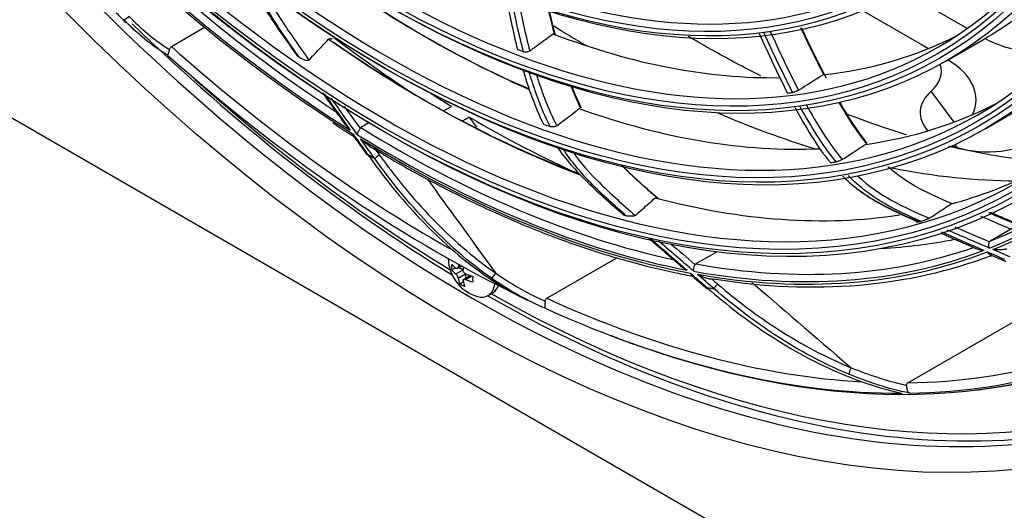
# Model space of a CAD drawing. Units: millimetres. Extents: x 0 to 4890, y 0 to 3488.
# Drawn here: x 2172 to 2314, y 2440 to 2510 of the extents above; entities that cross this region are included whole.
import ezdxf

# ---------------------------------------------------------------- set-up
doc = ezdxf.new("R2010")
doc.units = ezdxf.units.MM
doc.layers.add('LG-Product', color=3, linetype='Continuous')

msp = doc.modelspace()

# ---------------------------------------------------------------- linework, layer by layer
at = {"layer": 'LG-Product', "color": 3, "linetype": 'Continuous'}
for p, q in [((2048.5, 2567.06), (2552.39, 2276.14)), ((2299.85, 2514.41), (2309.12, 2509.06)), ((2303.47, 2506.14), (2294.02, 2511.59)), ((2194.32, 2506.45), (2199.12, 2509.22)), ((2306.1, 2504.39), (2311.33, 2507.42)), ((2307.18, 2495.55), (2303.89, 2499.99)), ((2233.55, 2497.15), (2234.71, 2497.82)), ((2311.75, 2494.61), (2316.98, 2497.63)), ((2237.3, 2496.27), (2236.27, 2495.67)), ((2222.81, 2495.42), (2221.66, 2494.75)), ((2316.37, 2480.68), (2312.41, 2478.39)), ((2272.92, 2476.81), (2269.95, 2475.09)), ((2235.55, 2474.43), (2236.17, 2474.79)), ((2235.68, 2474.68), (2236.02, 2474.87)), ((2248.46, 2470.14), (2258.58, 2475.99)), ((2234.74, 2474.26), (2235.24, 2474.55)), ((2235.32, 2473.66), (2236.38, 2474.26)), ((2235.68, 2473.04), (2236.73, 2473.65)), ((2235.82, 2474.59), (2236.38, 2474.26)), ((2237.44, 2473.41), (2236.46, 2472.85)), ((2236.73, 2473.65), (2236.73, 2473)), ((2236.74, 2472.84), (2237.64, 2473.36)), ((2235.91, 2472.24), (2236.4, 2472.52)), ((2300.52, 2457.95), (2324.99, 2472.08)), ((2240, 2470.52), (2240.72, 2470.94)), ((2241.02, 2471.17), (2240.99, 2471.2)), ((2241.07, 2471.19), (2241.03, 2471.23))]:
    msp.add_line(p, q, dxfattribs=at)
msp.add_arc((2240.06, 2475.98), 5.8, 181.2239, 254.0992, dxfattribs=at)
for centre, major_axis in [((2235.74, 2650.26), (-112.4, 194.68)), ((2225.35, 2644.26), (-92.05, 159.44)), ((2224.78, 2643.93), (91.65, -158.74)), ((2224.78, 2643.93), (-91.3, 158.14)), ((2225.35, 2644.26), (-86.4, 149.65)), ((2224.78, 2643.93), (86, -148.96)), ((2224.78, 2643.93), (-85.65, 148.35)), ((2225.35, 2644.26), (-80.75, 139.86)), ((2224.78, 2643.93), (80.35, -139.17)), ((2224.78, 2643.93), (-80, 138.56)), ((2225.35, 2644.26), (-74.85, 129.64)), ((2224.78, 2643.93), (74.45, -128.95)), ((2224.78, 2643.93), (-74.1, 128.34)), ((2225.35, 2644.26), (-68.95, 119.42)), ((2224.78, 2643.93), (68.55, -118.73)), ((2224.78, 2643.93), (-68.2, 118.13))]:
    msp.add_ellipse(centre, major_axis=major_axis, ratio=0.57735, dxfattribs=at)
for centre, major_axis, ratio, start_param, end_param in [((2238.57, 2651.89), (-105.9, 183.42), 0.57735, 3.039236, 6.38554), ((2238.01, 2651.57), (105.5, -182.73), 0.57735, 0, 3.141593), ((2225.35, 2644.26), (90.9, -157.44), 0.57735, 2.459867, 6.283185), ((2233.46, 2648.94), (-105.5, 182.73), 0.57735, 2.897628, 5.497787), ((2233.11, 2648.74), (105.42, -182.59), 0.57735, 0, 2.356194), ((2225.35, 2644.26), (85.25, -147.66), 0.57735, 2.461929, 6.283185), ((2225.35, 2644.26), (79.6, -137.87), 0.57735, 2.46723, 6.283185), ((2225.35, 2644.26), (73.7, -127.65), 0.57735, 2.469586, 6.283185), ((2225.35, 2644.26), (67.8, -117.43), 0.57735, 2.47263, 6.283185), ((2225.35, 2644.26), (85.25, -147.66), 0.57735, 0, 0.756633), ((2237.72, 2651.4), (111, -192.26), 0.57735, 4.82313, 5.497787), ((2225.35, 2644.26), (79.6, -137.87), 0.57735, 0, 0.688401), ((2226.76, 2645.07), (93.93, -162.68), 0.57735, 5.089766, 5.432287), ((2226.2, 2644.75), (-94.33, 163.38), 0.57735, 1.948891, 2.310519), ((2226.2, 2644.75), (94.53, -163.72), 0.57735, 5.093766, 5.455401), ((2230.58, 2647.28), (-85.25, 147.66), 0.57735, 2.174872, 2.483596), ((2231.15, 2647.61), (85.65, -148.35), 0.57735, 5.314904, 5.620145), ((2238.57, 2651.89), (-110.25, 190.96), 0.57735, 2.368368, 3.688426), ((2230.58, 2647.28), (80.75, -139.86), 0.57735, 6.283182, 6.348084), ((2239.14, 2652.22), (-111, 192.26), 0.57735, 2.028978, 2.328509), ((2255.9, 2661.89), (95.75, -165.84), 0.57735, 5.449191, 5.484632), ((2230.58, 2647.28), (-90.9, 157.44), 0.57735, 2.250346, 2.531201), ((2238.57, 2651.89), (-96.75, 167.58), 0.57735, 2.203536, 2.290895), ((2230.58, 2647.28), (-79.6, 137.87), 0.57735, 2.523957, 2.831728), ((2230.58, 2647.28), (-79.6, 137.87), 0.57735, 2.893556, 3.108713), ((2321.28, 2513.56), (-14.11, 0), 0.57735, 0.820422, 1.606777), ((2233.1, 2648.73), (104.5, -181), 0.57735, 5.232298, 5.506789), ((2231.15, 2647.61), (91.3, -158.14), 0.57735, 5.392983, 5.668748), ((2226.2, 2644.75), (-79.6, 137.87), 0.57735, 2.517106, 2.524925), ((2296.25, 2502.87), (9.11, 0), 0.57735, 0.666033, 0.785398), ((2232.74, 2648.53), (-105.21, 182.23), 0.57735, 2.091603, 2.428938), ((2226.2, 2644.75), (-90.9, 157.44), 0.57735, 2.24966, 2.252016), ((2296.25, 2498.78), (-14.11, 0), 0.57735, 2.874024, 3.926991), ((2296.25, 2502.87), (9.11, 0), 0.57735, 5.70563, 6.47802), ((2238.57, 2651.89), (-110.25, 190.96), 0.57735, 2.083563, 2.330178), ((2226.2, 2644.75), (-94.33, 163.38), 0.57735, 3.057688, 3.419316), ((2226.76, 2645.07), (93.93, -162.68), 0.57735, 6.198563, 6.548231), ((2226.2, 2644.75), (94.53, -163.72), 0.57735, 6.202563, 6.564199), ((2238.57, 2651.89), (-95.75, 165.84), 0.57735, 2.306089, 2.327693), ((2226.2, 2644.75), (-79.6, 137.87), 0.57735, 2.886705, 2.894524), ((2312.09, 2496.91), (-9.79, 0), 0.57735, 5.70563, 6.764851), ((2230.58, 2647.28), (-85.25, 147.66), 0.57735, 2.544472, 2.85141), ((2230.58, 2647.28), (-85.25, 147.66), 0.57735, 2.914071, 3.110894), ((2238.57, 2651.89), (-95.75, 165.84), 0.57735, 2.34682, 2.464836), ((2255.9, 2661.89), (95.75, -165.84), 0.57735, 5.624433, 5.731345), ((2226.76, 2645.07), (93.93, -162.68), 0.57735, 5.459365, 5.803126), ((2226.2, 2644.75), (-85.25, 147.66), 0.57735, 2.538007, 2.545904), ((2226.2, 2644.75), (-94.33, 163.38), 0.57735, 2.31849, 2.680118), ((2226.2, 2644.75), (94.53, -163.72), 0.57735, 5.463365, 5.825001), ((2312.09, 2496.91), (-9.79, 0), 0.57735, 1.013545, 2.356194), ((2312.09, 2492.83), (4.79, 0), 0.57735, 3.322182, 3.486105), ((2223.01, 2491.18), (0.488, 0.35), 0.137822, 2.519283, 3.132317), ((2226.2, 2644.75), (95.5, -165.41), 0.57735, 5.471019, 5.478948), ((2224.08, 2490.54), (0.486, 0.352), 0.143387, 0.947914, 2.51871), ((2226.2, 2644.75), (-85.25, 147.66), 0.57735, 2.907606, 2.915503), ((2255.9, 2661.89), (95.75, -165.84), 0.57735, 5.815677, 5.958521), ((2230.58, 2647.28), (-90.9, 157.44), 0.57735, 2.989544, 3.112809), ((2230.58, 2647.28), (-90.9, 157.44), 0.57735, 2.619945, 2.921001), ((2226.2, 2644.75), (-90.9, 157.44), 0.57735, 2.619259, 2.621615), ((2226.2, 2644.75), (-90.9, 157.44), 0.57735, 2.988858, 2.991214), ((2233.06, 2648.71), (-93.93, 162.68), 0.57735, 2.855904, 2.94917), ((2226.2, 2644.75), (-94.33, 163.38), 0.57735, 2.688089, 3.049717), ((2226.76, 2645.07), (93.93, -162.68), 0.57735, 5.828964, 6.174933), ((2226.2, 2644.75), (94.53, -163.72), 0.57735, 5.832964, 6.1946), ((2226.76, 2645.07), (-94.93, 164.41), 0.57735, 2.70358, 3.049859), ((2238.57, 2651.89), (-96.75, 167.58), 0.57735, 2.9258, 2.927609), ((2238.54, 2476.86), (2.7, 4.66), 0.576744, 2.263804, 2.449634), ((2240.06, 2476.39), (5.78, -0.01), 0.577956, 3.546418, 3.753646), ((2239.7, 2476.18), (2.89, 5), 0.576744, 2.114224, 2.182849), ((2240.06, 2475.57), (-5.78, 0.01), 0.577956, 0.404825, 0.612054), ((2240.41, 2475.77), (-2.89, -5), 0.576744, 5.252439, 5.324441), ((2240.06, 2476.39), (5.78, -0.01), 0.577956, 4.101387, 4.308615), ((2241.58, 2475.1), (-2.7, -4.66), 0.576744, 5.405397, 5.591226), ((2239.7, 2476.18), (2.89, 5), 0.576744, 2.530589, 2.737817), ((2240.06, 2474.22), (-5.39, 0), 0.577956, 0.693009, 0.878838), ((2240.41, 2475.77), (-2.89, -5), 0.576744, 5.672182, 5.87941), ((2240.06, 2475.57), (-5.78, 0.01), 0.577956, 0.959794, 1.167022), ((2237.65, 2474.59), (2.35, -4.07), 0.57735, 0, 0.669582), ((2238.22, 2474.92), (-2.17, 4.17), 0.702123, 3.353469, 3.633662), ((2273.03, 2471.74), (0.391, 0.455), 0.424073, 0.879529, 2.450326), ((2237.65, 2474.59), (2.35, -4.07), 0.57735, 5.745708, 6.283185), ((2239.14, 2652.22), (-111, 192.26), 0.57735, 2.360711, 3.135309), ((2238.22, 2474.92), (-2.65, 3.89), 0.697126, 3.089857, 3.211166), ((2238.37, 2474.99), (39.94, 23.81), 0.099873, 4.715616, 4.719241), ((2238.22, 2474.92), (2.35, -4.07), 0.57735, 0.141838, 0.180196), ((2226.2, 2644.75), (95.5, -165.41), 0.57735, 5.840619, 5.848547), ((2237.72, 2651.4), (111, -192.26), 0.57735, 5.497787, 6.283185), ((2233.1, 2648.73), (104.5, -181), 0.57735, 5.601897, 5.921959), ((2233.1, 2648.73), (104.5, -181), 0.57735, 5.971496, 6.312769), ((2232.74, 2648.53), (-105.21, 182.23), 0.57735, 2.830801, 3.192694), ((2232.74, 2648.53), (-105.21, 182.23), 0.57735, 2.461202, 2.823095), ((2233.11, 2648.74), (105.42, -182.59), 0.57735, 5.707488, 6.283185)]:
    msp.add_ellipse(centre, major_axis=major_axis, ratio=ratio, start_param=start_param, end_param=end_param, dxfattribs=at)
for points, knots in [([(2143.46, 2850.69), (2143.64, 2850.75), (2145.81, 2851.45), (2150.17, 2852.35), (2156.55, 2853.35), (2163.14, 2853.83), (2169.9, 2853.84), (2176.82, 2853.37), (2183.88, 2852.42), (2191.07, 2851.01), (2198.38, 2849.12), (2205.77, 2846.76), (2213.25, 2843.95), (2220.78, 2840.68), (2228.36, 2836.96), (2235.96, 2832.8), (2243.57, 2828.22), (2251.17, 2823.21), (2258.74, 2817.8), (2266.26, 2811.99), (2273.71, 2805.8), (2281.08, 2799.24), (2288.35, 2792.33), (2295.5, 2785.08), (2302.51, 2777.52), (2309.37, 2769.65), (2316.06, 2761.51), (2322.56, 2753.09), (2328.86, 2744.44), (2334.94, 2735.57), (2340.79, 2726.49), (2346.4, 2717.23), (2351.74, 2707.82), (2356.82, 2698.27), (2361.61, 2688.62), (2366.1, 2678.87), (2370.29, 2669.06), (2374.16, 2659.2), (2377.71, 2649.33), (2380.92, 2639.46), (2383.79, 2629.62), (2386.32, 2619.84), (2388.49, 2610.13), (2390.3, 2600.52), (2391.75, 2591.04), (2392.84, 2581.7), (2393.56, 2572.52), (2393.9, 2563.54), (2393.89, 2554.77), (2393.5, 2546.23), (2392.74, 2537.94), (2391.62, 2529.93), (2390.15, 2522.2), (2388.31, 2514.79), (2386.12, 2507.7), (2383.59, 2500.95), (2380.71, 2494.55), (2377.51, 2488.53), (2373.97, 2482.89), (2370.11, 2477.65), (2366.63, 2473.55), (2364.36, 2471.31), (2363.57, 2470.56)], [0, 0, 0, 0, 0.001586, 0.018823, 0.036031, 0.053209, 0.070356, 0.087474, 0.104567, 0.121641, 0.138698, 0.155744, 0.172782, 0.189814, 0.206844, 0.223873, 0.240902, 0.257932, 0.274964, 0.291998, 0.309034, 0.326073, 0.343115, 0.360159, 0.377205, 0.394253, 0.411304, 0.428356, 0.445409, 0.462463, 0.479518, 0.496574, 0.51363, 0.530686, 0.547741, 0.564795, 0.581849, 0.598901, 0.615952, 0.633, 0.650047, 0.667091, 0.684132, 0.701171, 0.718206, 0.735239, 0.752268, 0.769295, 0.786319, 0.803341, 0.820362, 0.837383, 0.854405, 0.871431, 0.888463, 0.905505, 0.92256, 0.939633, 0.956729, 0.973852, 0.991005, 1, 1, 1, 1]), ([(2205.07, 2516.93), (2205.9, 2515.05), (2206.94, 2513.24), (2209.49, 2509.28), (2210.99, 2507.15), (2212.53, 2505.04)], [0, 0, 0, 0, 0.44052, 0.44052, 1, 1, 1, 1]), ([(2212.83, 2504.83), (2211.38, 2506.87), (2209.93, 2508.91), (2207.6, 2512.71), (2206.67, 2514.46), (2205.94, 2516.23)], [0, 0, 0, 0, 0.562845, 0.562845, 1, 1, 1, 1]), ([(2207.44, 2515.08), (2208.14, 2513.63), (2208.95, 2512.2), (2211.19, 2508.67), (2212.67, 2506.59), (2214.16, 2504.52)], [0, 0, 0, 0, 0.387407, 0.387407, 1, 1, 1, 1]), ([(2214.16, 2504.52), (2214.5, 2504.87), (2214.84, 2505.23), (2215.79, 2506.23), (2216.4, 2506.87), (2217, 2507.51)], [0, 0, 0, 0, 0.358366, 0.358366, 1, 1, 1, 1]), ([(2217, 2507.51), (2217.02, 2507.54), (2217.05, 2507.56), (2217.12, 2507.58), (2217.15, 2507.58), (2217.2, 2507.58), (2217.2, 2507.58), (2217.2, 2507.58)], [0, 0, 0, 0, 0.479988, 0.479988, 0.95991, 0.95991, 1, 1, 1, 1]), ([(2217.47, 2507.5), (2217.44, 2507.52), (2217.4, 2507.54), (2217.31, 2507.57), (2217.26, 2507.58), (2217.2, 2507.58)], [0, 0, 0, 0, 0.496451, 0.496451, 1, 1, 1, 1]), ([(2246, 2505.81), (2246.42, 2506.11), (2246.83, 2506.42), (2247.96, 2507.23), (2248.67, 2507.75), (2249.38, 2508.27)], [0, 0, 0, 0, 0.36934, 0.36934, 1, 1, 1, 1]), ([(2249.38, 2508.27), (2249.43, 2508.3), (2249.49, 2508.33), (2249.55, 2508.34), (2249.56, 2508.34), (2249.56, 2508.34)], [0, 0, 0, 0, 0.926039, 0.926039, 1, 1, 1, 1]), ([(2193.83, 2505.16), (2193.83, 2505.16), (2193.83, 2505.16), (2193.83, 2505.16), (2193.82, 2505.16), (2193.81, 2505.16), (2193.8, 2505.17), (2193.81, 2505.21), (2193.82, 2505.24), (2193.85, 2505.32), (2193.87, 2505.36), (2193.91, 2505.47), (2193.93, 2505.52), (2193.98, 2505.65), (2194.01, 2505.71), (2194.05, 2505.85), (2194.06, 2505.92), (2194.07, 2505.99)], [0, 0, 0, 0, 0.004417, 0.004417, 0.062781, 0.062781, 0.245521, 0.245521, 0.410747, 0.410747, 0.562519, 0.562519, 0.708108, 0.708108, 0.854061, 0.854061, 1, 1, 1, 1]), ([(2193.81, 2506.16), (2193.81, 2506.16), (2193.81, 2506.16), (2193.81, 2506.16), (2193.81, 2506.16), (2193.9, 2506.1), (2193.99, 2506.04), (2194.07, 2505.99)], [0, 0, 0, 0, 0.00005, 0.00005, 0.00056, 0.00056, 1, 1, 1, 1]), ([(2194.07, 2505.99), (2194.08, 2506.07), (2194.1, 2506.15), (2194.16, 2506.28), (2194.19, 2506.33), (2194.26, 2506.41), (2194.29, 2506.43), (2194.32, 2506.45)], [0, 0, 0, 0, 0.418971, 0.418971, 0.757939, 0.757939, 1, 1, 1, 1]), ([(2279.32, 2502.21), (2277.26, 2503.24), (2274.32, 2504.79), (2271.35, 2506.47), (2270.47, 2506.98)], [0, 0, 0, 0, 0.703904, 1, 1, 1, 1]), ([(2214.16, 2504.52), (2214.14, 2504.5), (2214.11, 2504.48), (2214.05, 2504.45), (2214.01, 2504.45), (2213.93, 2504.43), (2213.88, 2504.43), (2213.74, 2504.44), (2213.65, 2504.46), (2213.41, 2504.52), (2213.27, 2504.58), (2213.02, 2504.71), (2212.92, 2504.77), (2212.83, 2504.83)], [0, 0, 0, 0, 0.075864, 0.075864, 0.151364, 0.151364, 0.250147, 0.250147, 0.418223, 0.418223, 0.742552, 0.742552, 1, 1, 1, 1]), ([(2246, 2505.81), (2245.96, 2505.78), (2245.91, 2505.76), (2245.8, 2505.71), (2245.74, 2505.69), (2245.61, 2505.66), (2245.54, 2505.65), (2245.41, 2505.64), (2245.34, 2505.64), (2245.22, 2505.66), (2245.15, 2505.67), (2245.1, 2505.69)], [0, 0, 0, 0, 0.194166, 0.194166, 0.388289, 0.388289, 0.583151, 0.583151, 0.78034, 0.78034, 1, 1, 1, 1]), ([(2284.76, 2500.14), (2285.18, 2500.41), (2285.61, 2500.69), (2286.76, 2501.42), (2287.48, 2501.88), (2288.2, 2502.34)], [0, 0, 0, 0, 0.369366, 0.369366, 1, 1, 1, 1]), ([(2252.03, 2500.74), (2252.05, 2500.68), (2252.08, 2500.62), (2252.49, 2499.58), (2252.93, 2498.59), (2253.41, 2497.62)], [0, 0, 0, 0, 0.058111, 0.058111, 1, 1, 1, 1]), ([(2284.76, 2500.14), (2284.72, 2500.12), (2284.67, 2500.09), (2284.56, 2500.03), (2284.5, 2500.01), (2284.38, 2499.96), (2284.31, 2499.93), (2284.19, 2499.89), (2284.13, 2499.87), (2284.01, 2499.84), (2283.96, 2499.83), (2283.91, 2499.82)], [0, 0, 0, 0, 0.194166, 0.194166, 0.388289, 0.388289, 0.583151, 0.583151, 0.78034, 0.78034, 1, 1, 1, 1]), ([(2249.89, 2495.02), (2250.28, 2495.32), (2250.68, 2495.62), (2251.77, 2496.45), (2252.46, 2496.97), (2253.15, 2497.5)], [0, 0, 0, 0, 0.365475, 0.365475, 1, 1, 1, 1]), ([(2294.62, 2492.39), (2293.63, 2493.63), (2292.7, 2494.98), (2291.42, 2497.02), (2291, 2497.72), (2290.59, 2498.42)], [0, 0, 0, 0, 0.66195, 0.66195, 1, 1, 1, 1]), ([(2290.68, 2498.43), (2291.38, 2497.23), (2292.11, 2496.03), (2293.44, 2494.06), (2294, 2493.28), (2294.59, 2492.54)], [0, 0, 0, 0, 0.595633, 0.595633, 1, 1, 1, 1]), ([(2300.35, 2493.71), (2299.75, 2493.89), (2297.13, 2494.71), (2294.2, 2495.74), (2291.86, 2496.64), (2291.6, 2496.74)], [0, 0, 0, 0, 0.211758, 0.914213, 1, 1, 1, 1]), ([(2219.3, 2495.32), (2219.53, 2495), (2219.81, 2494.69), (2220.1, 2494.4), (2220.1, 2494.39), (2220.11, 2494.39)], [0, 0, 0, 0, 0.99392, 0.99392, 1, 1, 1, 1]), ([(2221.17, 2493.73), (2221.17, 2493.73), (2221.17, 2493.73), (2221.17, 2493.75), (2221.17, 2493.76), (2221.18, 2493.84), (2221.2, 2493.92), (2221.25, 2494.07), (2221.29, 2494.15), (2221.36, 2494.3), (2221.4, 2494.37), (2221.48, 2494.51), (2221.51, 2494.58), (2221.55, 2494.64)], [0, 0, 0, 0, 0.007695, 0.007695, 0.047834, 0.047834, 0.293303, 0.293303, 0.53118, 0.53118, 0.765496, 0.765496, 1, 1, 1, 1]), ([(2221.55, 2494.64), (2221.57, 2494.67), (2221.59, 2494.71), (2221.64, 2494.74), (2221.65, 2494.75), (2221.66, 2494.75)], [0, 0, 0, 0, 0.758556, 0.758556, 1, 1, 1, 1]), ([(2249.89, 2495.02), (2249.85, 2495), (2249.81, 2494.97), (2249.71, 2494.93), (2249.66, 2494.91), (2249.54, 2494.88), (2249.48, 2494.87), (2249.35, 2494.86), (2249.29, 2494.85), (2249.15, 2494.86), (2249.08, 2494.87), (2248.99, 2494.89), (2248.96, 2494.9), (2248.93, 2494.91)], [0, 0, 0, 0, 0.163649, 0.163649, 0.327028, 0.327028, 0.494457, 0.494457, 0.679202, 0.679202, 0.887374, 0.887374, 1, 1, 1, 1]), ([(2220.53, 2493.8), (2220.53, 2493.8), (2220.53, 2493.79), (2220.53, 2493.78), (2220.53, 2493.77), (2220.53, 2493.69), (2220.54, 2493.63), (2220.57, 2493.56), (2220.58, 2493.54), (2220.59, 2493.53)], [0, 0, 0, 0, 0.019409, 0.019409, 0.122504, 0.122504, 0.742808, 0.742808, 1, 1, 1, 1]), ([(2222.9, 2492.07), (2222.81, 2492.13), (2222.73, 2492.19), (2222.27, 2492.51), (2221.92, 2492.82), (2221.6, 2493.13), (2221.6, 2493.14), (2221.6, 2493.14)], [0, 0, 0, 0, 0.177771, 0.177771, 0.99539, 0.99539, 1, 1, 1, 1]), ([(2222.91, 2492.08), (2223.67, 2491.62), (2226.78, 2489.73), (2232.27, 2486.7), (2239.35, 2483.18), (2246.39, 2480.12), (2253.38, 2477.52), (2260.3, 2475.39), (2265.69, 2474.07), (2268.78, 2473.46), (2269.61, 2473.31)], [0, 0, 0, 0, 0.047889, 0.197332, 0.346793, 0.496258, 0.645718, 0.795168, 0.944597, 1, 1, 1, 1]), ([(2249.9, 2492.03), (2251.2, 2490.14), (2252.7, 2488.48), (2256.01, 2485.25), (2257.81, 2483.66), (2259.63, 2482.12)], [0, 0, 0, 0, 0.467412, 0.467412, 1, 1, 1, 1]), ([(2291.06, 2490.16), (2291.47, 2490.42), (2291.87, 2490.68), (2292.99, 2491.41), (2293.7, 2491.87), (2294.4, 2492.33)], [0, 0, 0, 0, 0.365475, 0.365475, 1, 1, 1, 1]), ([(2320.79, 2489.79), (2319.25, 2489.9), (2315.86, 2490.23), (2311.04, 2491.02), (2307.76, 2491.73), (2306.41, 2492.06)], [0, 0, 0, 0, 0.342449, 0.734878, 1, 1, 1, 1]), ([(2222.58, 2490.94), (2224.91, 2487.65), (2227.43, 2484.52), (2232.99, 2478.66), (2236.04, 2475.92), (2239.35, 2473.59)], [0, 0, 0, 0, 0.5, 0.5, 1, 1, 1, 1]), ([(2224.32, 2490.8), (2226.64, 2487.59), (2229.16, 2484.53), (2234.7, 2478.78), (2237.76, 2476.07), (2241.05, 2473.79)], [0, 0, 0, 0, 0.5, 0.5, 1, 1, 1, 1]), ([(2259.92, 2482.04), (2258.2, 2483.54), (2256.47, 2485.06), (2253.36, 2488.25), (2251.97, 2489.91), (2250.77, 2491.72)], [0, 0, 0, 0, 0.534126, 0.534126, 1, 1, 1, 1]), ([(2252.24, 2491.19), (2253.39, 2489.61), (2254.67, 2488.17), (2257.7, 2485.16), (2259.46, 2483.62), (2261.22, 2482.1)], [0, 0, 0, 0, 0.435038, 0.435038, 1, 1, 1, 1]), ([(2240.47, 2473.03), (2237.16, 2475.35), (2234.1, 2478.07), (2228.52, 2483.9), (2225.99, 2487.02), (2223.65, 2490.29)], [0, 0, 0, 0, 0.5, 0.5, 1, 1, 1, 1]), ([(2259.27, 2489.35), (2259.63, 2488.97), (2260.01, 2488.6), (2261.76, 2486.91), (2263.17, 2485.67), (2264.6, 2484.47)], [0, 0, 0, 0, 0.213221, 0.213221, 1, 1, 1, 1]), ([(2291.06, 2490.16), (2291.02, 2490.13), (2290.98, 2490.11), (2290.88, 2490.06), (2290.83, 2490.03), (2290.72, 2489.98), (2290.66, 2489.96), (2290.55, 2489.92), (2290.48, 2489.9), (2290.36, 2489.86), (2290.3, 2489.84), (2290.22, 2489.82), (2290.19, 2489.82), (2290.17, 2489.82)], [0, 0, 0, 0, 0.163649, 0.163649, 0.327028, 0.327028, 0.494457, 0.494457, 0.679202, 0.679202, 0.887374, 0.887374, 1, 1, 1, 1]), ([(2306.89, 2483.77), (2305.1, 2484.54), (2303.3, 2485.31), (2300.21, 2487.09), (2298.9, 2488.03), (2297.65, 2489.14)], [0, 0, 0, 0, 0.581174, 0.581174, 1, 1, 1, 1]), ([(2291.14, 2487.74), (2292.91, 2485.99), (2294.78, 2484.75), (2298.51, 2482.76), (2300.36, 2481.92), (2302.21, 2481.15)], [0, 0, 0, 0, 0.5, 0.5, 1, 1, 1, 1]), ([(2302.45, 2481.22), (2300.68, 2482), (2298.91, 2482.78), (2295.36, 2484.84), (2293.56, 2486.16), (2291.91, 2487.86)], [0, 0, 0, 0, 0.5, 0.5, 1, 1, 1, 1]), ([(2293.28, 2487.79), (2294.86, 2486.31), (2296.54, 2485.16), (2300.01, 2483.26), (2301.82, 2482.46), (2303.62, 2481.69)], [0, 0, 0, 0, 0.477483, 0.477483, 1, 1, 1, 1]), ([(2301.87, 2481.18), (2300.06, 2481.97), (2298.25, 2482.78), (2295.48, 2484.33), (2294.55, 2484.92), (2293.63, 2485.61)], [0, 0, 0, 0, 0.662732, 0.662732, 1, 1, 1, 1]), ([(2261.22, 2482.1), (2261.57, 2482.4), (2261.91, 2482.7), (2262.87, 2483.54), (2263.49, 2484.08), (2264.09, 2484.62)], [0, 0, 0, 0, 0.358366, 0.358366, 1, 1, 1, 1]), ([(2303.62, 2481.69), (2303.98, 2481.93), (2304.35, 2482.17), (2305.37, 2482.84), (2306.02, 2483.27), (2306.66, 2483.7)], [0, 0, 0, 0, 0.358366, 0.358366, 1, 1, 1, 1]), ([(2261.22, 2482.1), (2261.2, 2482.08), (2261.17, 2482.07), (2261.11, 2482.04), (2261.08, 2482.02), (2260.99, 2482), (2260.94, 2481.99), (2260.81, 2481.97), (2260.72, 2481.96), (2260.49, 2481.95), (2260.34, 2481.96), (2260.11, 2481.99), (2260.01, 2482.01), (2259.92, 2482.04)], [0, 0, 0, 0, 0.075864, 0.075864, 0.151364, 0.151364, 0.250147, 0.250147, 0.418223, 0.418223, 0.742552, 0.742552, 1, 1, 1, 1]), ([(2302.21, 2481.15), (2302.06, 2481.11), (2301.93, 2481.09), (2301.83, 2481.09), (2301.82, 2481.09), (2301.8, 2481.11), (2301.8, 2481.12), (2301.83, 2481.15), (2301.84, 2481.16), (2301.87, 2481.18)], [0, 0, 0, 0, 0.567289, 0.567289, 0.730095, 0.730095, 0.895288, 0.895288, 1, 1, 1, 1]), ([(2303.62, 2481.69), (2303.6, 2481.67), (2303.57, 2481.66), (2303.51, 2481.62), (2303.48, 2481.61), (2303.4, 2481.57), (2303.35, 2481.55), (2303.22, 2481.49), (2303.15, 2481.46), (2302.94, 2481.38), (2302.81, 2481.33), (2302.61, 2481.26), (2302.53, 2481.24), (2302.45, 2481.22)], [0, 0, 0, 0, 0.075864, 0.075864, 0.151364, 0.151364, 0.250147, 0.250147, 0.418223, 0.418223, 0.742552, 0.742552, 1, 1, 1, 1]), ([(2307.28, 2480.44), (2307.46, 2480.36), (2307.64, 2480.28), (2309.16, 2479.64), (2310.65, 2479), (2312.3, 2478.29)], [0, 0, 0, 0, 0.1202, 0.1202, 1, 1, 1, 1]), ([(2312.29, 2477.38), (2312.28, 2477.39), (2312.28, 2477.39), (2312.28, 2477.4), (2312.27, 2477.42), (2312.23, 2477.51), (2312.21, 2477.6), (2312.18, 2477.76), (2312.18, 2477.85), (2312.19, 2478), (2312.21, 2478.07), (2312.25, 2478.2), (2312.28, 2478.25), (2312.3, 2478.29)], [0, 0, 0, 0, 0.007695, 0.007695, 0.047834, 0.047834, 0.293303, 0.293303, 0.53118, 0.53118, 0.765496, 0.765496, 1, 1, 1, 1]), ([(2312.3, 2478.29), (2312.32, 2478.32), (2312.35, 2478.35), (2312.39, 2478.38), (2312.4, 2478.38), (2312.41, 2478.39)], [0, 0, 0, 0, 0.758556, 0.758556, 1, 1, 1, 1]), ([(2310.48, 2477.27), (2310.52, 2477.25), (2310.57, 2477.24), (2310.86, 2477.15), (2311.15, 2477.1), (2311.47, 2477.07), (2311.47, 2477.07), (2311.47, 2477.06)], [0, 0, 0, 0, 0.167856, 0.167856, 0.995311, 0.995311, 1, 1, 1, 1]), ([(2311.99, 2476.84), (2311.99, 2476.84), (2311.99, 2476.83), (2312, 2476.82), (2312.01, 2476.81), (2312.05, 2476.72), (2312.1, 2476.65), (2312.22, 2476.53), (2312.29, 2476.49), (2312.36, 2476.45), (2312.37, 2476.45), (2312.37, 2476.45)], [0, 0, 0, 0, 0.014053, 0.014053, 0.088701, 0.088701, 0.537845, 0.537845, 0.972903, 0.972903, 1, 1, 1, 1]), ([(2314.8, 2477.23), (2314.76, 2477.22), (2314.72, 2477.21), (2314.6, 2477.19), (2314.53, 2477.18), (2314.23, 2477.14), (2314.03, 2477.13), (2313.46, 2477.12), (2313.12, 2477.13), (2312.81, 2477.16), (2312.8, 2477.16), (2312.8, 2477.16)], [0, 0, 0, 0, 0.050621, 0.050621, 0.138433, 0.138433, 0.432546, 0.432546, 0.996818, 0.996818, 1, 1, 1, 1]), ([(2267.71, 2474.85), (2267.72, 2474.84), (2267.72, 2474.84), (2268, 2474.61), (2268.31, 2474.4), (2268.65, 2474.22), (2268.65, 2474.21), (2268.66, 2474.21)], [0, 0, 0, 0, 0.020941, 0.020941, 0.994483, 0.994483, 1, 1, 1, 1]), ([(2269.66, 2474.03), (2269.66, 2474.03), (2269.66, 2474.03), (2269.66, 2474.05), (2269.65, 2474.06), (2269.64, 2474.15), (2269.64, 2474.24), (2269.65, 2474.41), (2269.66, 2474.5), (2269.7, 2474.66), (2269.73, 2474.73), (2269.78, 2474.87), (2269.82, 2474.93), (2269.84, 2474.98)], [0, 0, 0, 0, 0.007695, 0.007695, 0.047834, 0.047834, 0.293303, 0.293303, 0.53118, 0.53118, 0.765496, 0.765496, 1, 1, 1, 1]), ([(2269.84, 2474.98), (2269.86, 2475.02), (2269.89, 2475.05), (2269.93, 2475.08), (2269.94, 2475.09), (2269.95, 2475.09)], [0, 0, 0, 0, 0.758556, 0.758556, 1, 1, 1, 1]), ([(2235.32, 2473.66), (2235.36, 2473.63), (2235.39, 2473.6), (2235.46, 2473.52), (2235.49, 2473.47), (2235.55, 2473.38), (2235.57, 2473.33), (2235.62, 2473.24), (2235.64, 2473.19), (2235.66, 2473.11), (2235.67, 2473.07), (2235.68, 2473.04)], [0, 0, 0, 0, 0.212204, 0.212204, 0.42492, 0.42492, 0.634135, 0.634135, 0.841714, 0.841714, 1, 1, 1, 1]), ([(2235.68, 2474.68), (2235.67, 2474.63), (2235.66, 2474.58), (2235.63, 2474.51), (2235.6, 2474.47), (2235.55, 2474.43), (2235.52, 2474.42), (2235.46, 2474.41), (2235.43, 2474.41), (2235.37, 2474.44), (2235.35, 2474.45), (2235.33, 2474.47)], [0, 0, 0, 0, 0.212204, 0.212204, 0.42492, 0.42492, 0.634135, 0.634135, 0.841714, 0.841714, 1, 1, 1, 1]), ([(2236.74, 2473.65), (2236.69, 2473.67), (2236.65, 2473.7), (2236.57, 2473.77), (2236.53, 2473.81), (2236.46, 2473.9), (2236.44, 2473.95), (2236.4, 2474.05), (2236.39, 2474.1), (2236.38, 2474.19), (2236.38, 2474.23), (2236.39, 2474.27)], [0, 0, 0, 0, 0.212204, 0.212204, 0.42492, 0.42492, 0.634135, 0.634135, 0.841714, 0.841714, 1, 1, 1, 1]), ([(2269.16, 2473.77), (2269.16, 2473.77), (2269.16, 2473.77), (2269.17, 2473.75), (2269.17, 2473.74), (2269.19, 2473.65), (2269.23, 2473.58), (2269.29, 2473.49), (2269.32, 2473.46), (2269.35, 2473.43)], [0, 0, 0, 0, 0.017494, 0.017494, 0.110418, 0.110418, 0.669525, 0.669525, 1, 1, 1, 1]), ([(2272.29, 2472.88), (2272.25, 2472.88), (2272.21, 2472.88), (2272.09, 2472.88), (2272.01, 2472.89), (2271.7, 2472.95), (2271.48, 2473.02), (2270.88, 2473.23), (2270.51, 2473.4), (2270.17, 2473.59), (2270.17, 2473.59), (2270.17, 2473.59)], [0, 0, 0, 0, 0.050621, 0.050621, 0.138433, 0.138433, 0.432546, 0.432546, 0.996818, 0.996818, 1, 1, 1, 1]), ([(2236.38, 2472.63), (2236.38, 2472.67), (2236.38, 2472.71), (2236.4, 2472.78), (2236.41, 2472.81), (2236.46, 2472.85), (2236.49, 2472.86), (2236.56, 2472.88), (2236.6, 2472.88), (2236.67, 2472.86), (2236.7, 2472.85), (2236.74, 2472.84)], [0, 0, 0, 0, 0.212204, 0.212204, 0.42492, 0.42492, 0.634135, 0.634135, 0.841714, 0.841714, 1, 1, 1, 1]), ([(2273.13, 2472.16), (2275.88, 2469.8), (2278.82, 2467.58), (2285.2, 2463.5), (2288.69, 2461.62), (2292.36, 2460.12)], [0, 0, 0, 0, 0.5, 0.5, 1, 1, 1, 1]), ([(2241.05, 2471.16), (2241.05, 2471.17), (2241.06, 2471.17), (2241.07, 2471.18), (2241.07, 2471.18), (2241.07, 2471.19), (2241.07, 2471.19), (2241.06, 2471.19), (2241.06, 2471.18), (2241.04, 2471.18), (2241.04, 2471.17), (2241.03, 2471.17), (2241.02, 2471.17), (2241.02, 2471.17)], [0, 0, 0, 0, 0.186932, 0.186932, 0.373872, 0.373872, 0.560741, 0.560741, 0.748038, 0.748038, 0.935964, 0.935964, 1, 1, 1, 1]), ([(2271.6, 2471.66), (2274.38, 2469.21), (2277.35, 2466.91), (2283.79, 2462.7), (2287.28, 2460.78), (2291, 2459.22)], [0, 0, 0, 0, 0.5, 0.5, 1, 1, 1, 1]), ([(2292.02, 2459.19), (2288.29, 2460.73), (2284.8, 2462.63), (2278.36, 2466.79), (2275.39, 2469.07), (2272.6, 2471.5)], [0, 0, 0, 0, 0.5, 0.5, 1, 1, 1, 1]), ([(2247.95, 2469.85), (2247.95, 2469.85), (2247.95, 2469.85), (2247.95, 2469.85), (2247.95, 2469.85), (2248.05, 2469.8), (2248.16, 2469.75), (2248.26, 2469.71)], [0, 0, 0, 0, 0.00005, 0.00005, 0.00056, 0.00056, 1, 1, 1, 1]), ([(2248.34, 2468.66), (2248.34, 2468.66), (2248.34, 2468.66), (2248.33, 2468.67), (2248.32, 2468.67), (2248.28, 2468.69), (2248.26, 2468.72), (2248.23, 2468.81), (2248.22, 2468.86), (2248.21, 2468.97), (2248.21, 2469.03), (2248.22, 2469.16), (2248.22, 2469.22), (2248.24, 2469.36), (2248.24, 2469.44), (2248.26, 2469.58), (2248.26, 2469.65), (2248.26, 2469.71)], [0, 0, 0, 0, 0.004417, 0.004417, 0.062781, 0.062781, 0.245521, 0.245521, 0.410747, 0.410747, 0.562519, 0.562519, 0.708108, 0.708108, 0.854061, 0.854061, 1, 1, 1, 1]), ([(2248.26, 2469.71), (2248.26, 2469.78), (2248.27, 2469.86), (2248.31, 2469.98), (2248.33, 2470.03), (2248.39, 2470.1), (2248.42, 2470.12), (2248.46, 2470.14)], [0, 0, 0, 0, 0.418971, 0.418971, 0.757939, 0.757939, 1, 1, 1, 1]), ([(2300.35, 2457.58), (2300.34, 2457.64), (2300.34, 2457.7), (2300.37, 2457.8), (2300.4, 2457.84), (2300.45, 2457.91), (2300.48, 2457.93), (2300.52, 2457.95)], [0, 0, 0, 0, 0.418971, 0.418971, 0.757939, 0.757939, 1, 1, 1, 1]), ([(2300.01, 2457.66), (2300.01, 2457.66), (2300.01, 2457.66), (2300.01, 2457.66), (2300.01, 2457.66), (2300.12, 2457.63), (2300.24, 2457.6), (2300.35, 2457.58)], [0, 0, 0, 0, 0.00005, 0.00005, 0.00056, 0.00056, 1, 1, 1, 1]), ([(2300.74, 2456.45), (2300.74, 2456.45), (2300.74, 2456.45), (2300.72, 2456.46), (2300.71, 2456.47), (2300.65, 2456.51), (2300.61, 2456.55), (2300.54, 2456.66), (2300.51, 2456.72), (2300.46, 2456.85), (2300.44, 2456.92), (2300.41, 2457.05), (2300.4, 2457.13), (2300.38, 2457.27), (2300.37, 2457.34), (2300.36, 2457.47), (2300.36, 2457.53), (2300.35, 2457.58)], [0, 0, 0, 0, 0.004417, 0.004417, 0.062781, 0.062781, 0.245521, 0.245521, 0.410747, 0.410747, 0.562519, 0.562519, 0.708108, 0.708108, 0.854061, 0.854061, 1, 1, 1, 1])]:
    msp.add_open_spline(points, degree=3, knots=knots, dxfattribs=at)
for points, degree in [([(2242.54, 2513.86), (2243.03, 2511.27), (2243.58, 2508.65), (2244.23, 2506.03)], 3), ([(2245.1, 2505.69), (2244.41, 2508.34), (2243.84, 2510.98), (2243.33, 2513.59)], 3), ([(2244.32, 2513.26), (2244.81, 2510.79), (2245.35, 2508.31), (2246, 2505.81)], 3), ([(2249.56, 2508.34), (2249.26, 2509.49), (2248.98, 2510.63), (2248.72, 2511.77)], 3), ([(2248.76, 2511.75), (2249.05, 2510.51), (2249.36, 2509.27), (2249.69, 2508.03)], 3), ([(2186.36, 2511.32), (2186.82, 2510.84), (2187.3, 2510.36), (2187.79, 2509.91)], 3), ([(2188.2, 2510.82), (2188, 2510.52), (2187.56, 2510.23), (2187.43, 2510.32)], 3), ([(2193.83, 2505.16), (2191.53, 2506.53), (2189.39, 2508.31), (2187.43, 2510.32)], 3), ([(2188.2, 2510.82), (2189.94, 2509.03), (2191.82, 2507.44), (2193.81, 2506.16)], 3), ([(2187.82, 2509.95), (2188.93, 2508.91)], 1), ([(2288.4, 2502.41), (2287.25, 2504.63), (2286.16, 2506.87), (2285.11, 2509.12)], 3), ([(2285.18, 2509.13), (2286.31, 2506.7), (2287.5, 2504.29), (2288.75, 2501.91)], 3), ([(2217.49, 2507.49), (2217.47, 2507.51)], 1), ([(2270.47, 2506.98), (2269.95, 2507.28), (2269.43, 2507.59), (2268.9, 2507.9)], 3), ([(2279.1, 2508.33), (2280.38, 2505.45), (2281.71, 2502.57), (2283.16, 2499.74)], 3), ([(2283.91, 2499.82), (2282.45, 2502.65), (2281.09, 2505.53), (2279.79, 2508.4)], 3), ([(2280.64, 2508.72), (2281.94, 2505.84), (2283.29, 2502.97), (2284.76, 2500.14)], 3), ([(2193.81, 2506.16), (2193.81, 2506.16), (2193.81, 2506.16), (2193.81, 2506.16)], 3), ([(2244.98, 2503.23), (2245.75, 2500.56), (2246.68, 2497.84), (2248, 2495.24)], 3), ([(2248.93, 2494.91), (2247.61, 2497.53), (2246.66, 2500.25), (2245.87, 2502.92)], 3), ([(2246.92, 2502.55), (2247.69, 2500.03), (2248.62, 2497.47), (2249.89, 2495.02)], 3), ([(2253.34, 2497.57), (2252.83, 2498.63), (2252.36, 2499.71), (2251.95, 2500.78)], 3), ([(2216.11, 2499.78), (2219.3, 2495.32)], 1), ([(2216.36, 2499.63), (2217.61, 2497.88), (2218.86, 2496.14), (2220.11, 2494.39)], 3), ([(2221.17, 2493.73), (2219.9, 2495.49), (2218.62, 2497.25), (2217.35, 2499.01)], 3), ([(2219.23, 2497.84), (2219.95, 2496.84), (2220.72, 2495.77), (2221.55, 2494.64)], 3), ([(2284.24, 2497.68), (2285.74, 2494.89), (2287.4, 2492.09), (2289.36, 2489.7)], 3), ([(2290.17, 2489.82), (2288.19, 2492.24), (2286.53, 2494.99), (2285.01, 2497.76)], 3), ([(2285.86, 2498.08), (2287.39, 2495.31), (2289.06, 2492.56), (2291.06, 2490.16)], 3), ([(2238.36, 2494.82), (2238, 2495.31), (2237.65, 2495.8), (2237.3, 2496.27)], 3), ([(2217.6, 2495.43), (2219.13, 2494.37), (2220.67, 2493.45)], 2), ([(2220.53, 2493.8), (2221.22, 2492.85), (2221.9, 2491.89), (2222.58, 2490.94)], 3), ([(2220.59, 2493.53), (2222.52, 2490.84)], 1), ([(2223.65, 2490.29), (2222.97, 2491.24), (2222.28, 2492.19), (2221.6, 2493.14)], 3), ([(2223.61, 2491.78), (2223.85, 2491.46), (2224.08, 2491.13), (2224.32, 2490.8)], 3), ([(2264.31, 2484.69), (2262.58, 2486.18), (2260.85, 2487.67), (2259.19, 2489.36)], 3), ([(2297.78, 2489.05), (2298.03, 2488.82), (2298.29, 2488.6), (2298.54, 2488.39)], 3), ([(2231.24, 2487.34), (2234.13, 2483.33), (2237.4, 2478.82), (2241.05, 2473.79)], 3), ([(2315.38, 2480.11), (2313.79, 2480.78), (2312.35, 2481.4), (2311.06, 2481.95)], 3), ([(2316.37, 2480.68), (2314.85, 2481.33), (2313.46, 2481.92), (2312.21, 2482.45)], 3), ([(2316.5, 2480.78), (2312.4, 2482.53)], 1), ([(2305.36, 2479.5), (2310.49, 2477.27)], 1), ([(2305.37, 2479.72), (2307.4, 2478.83), (2309.44, 2477.95), (2311.47, 2477.06)], 3), ([(2312.29, 2477.38), (2310.26, 2478.25), (2308.23, 2479.11), (2306.2, 2479.98)], 3), ([(2263.2, 2478.77), (2267.72, 2474.85)], 1), ([(2263.49, 2478.7), (2265.21, 2477.2), (2266.93, 2475.71), (2268.66, 2474.21)], 3), ([(2269.66, 2474.03), (2267.96, 2475.49), (2266.25, 2476.96), (2264.55, 2478.42)], 3), ([(2266.4, 2477.94), (2267.46, 2477.04), (2268.6, 2476.05), (2269.84, 2474.98)], 3), ([(2311.99, 2476.84), (2312.82, 2476.48), (2313.65, 2476.12), (2314.48, 2475.76)], 3), ([(2312.37, 2476.45), (2314.67, 2475.46)], 1), ([(2315.29, 2476.1), (2314.46, 2476.46), (2313.63, 2476.81), (2312.8, 2477.16)], 3), ([(2239.35, 2473.59), (2241.36, 2472.17), (2243.49, 2470.89), (2245.69, 2469.85)], 3), ([(2241.05, 2473.79), (2240.88, 2473.5), (2240.55, 2473.07), (2240.47, 2473.03)], 3), ([(2241.05, 2473.79), (2243.24, 2472.26), (2245.56, 2470.91), (2247.95, 2469.85)], 3), ([(2269.16, 2473.77), (2269.97, 2473.07), (2270.79, 2472.36), (2271.6, 2471.66)], 3), ([(2269.35, 2473.43), (2271.63, 2471.46)], 1), ([(2272.6, 2471.5), (2271.79, 2472.2), (2270.98, 2472.89), (2270.17, 2473.59)], 3), ([(2248.34, 2468.66), (2245.59, 2469.79), (2242.95, 2471.3), (2240.47, 2473.03)], 3), ([(2272.29, 2472.88), (2272.57, 2472.64), (2272.85, 2472.41), (2273.13, 2472.16)], 3), ([(2278.05, 2472.4), (2282.11, 2468.92), (2286.88, 2464.82), (2292.36, 2460.12)], 3), ([(2247.95, 2469.85), (2247.95, 2469.85), (2247.95, 2469.85), (2247.95, 2469.85)], 3), ([(2257.68, 2464.8), (2260.9, 2463.46), (2264.13, 2462.52)], 2), ([(2291, 2459.22), (2293.78, 2458.05), (2296.72, 2457.08), (2299.72, 2456.44)], 3), ([(2292.36, 2460.12), (2292.21, 2459.87), (2292.01, 2459.33), (2292.02, 2459.19)], 3), ([(2300.74, 2456.45), (2297.74, 2457.08), (2294.8, 2458.04), (2292.02, 2459.19)], 3), ([(2292.36, 2460.12), (2294.82, 2459.11), (2297.39, 2458.26), (2300.01, 2457.66)], 3), ([(2300.01, 2457.66), (2300.01, 2457.66), (2300.01, 2457.66), (2300.01, 2457.66)], 3)]:
    msp.add_open_spline(points, degree=degree, dxfattribs=at)

doc.saveas('drawing.dxf')
